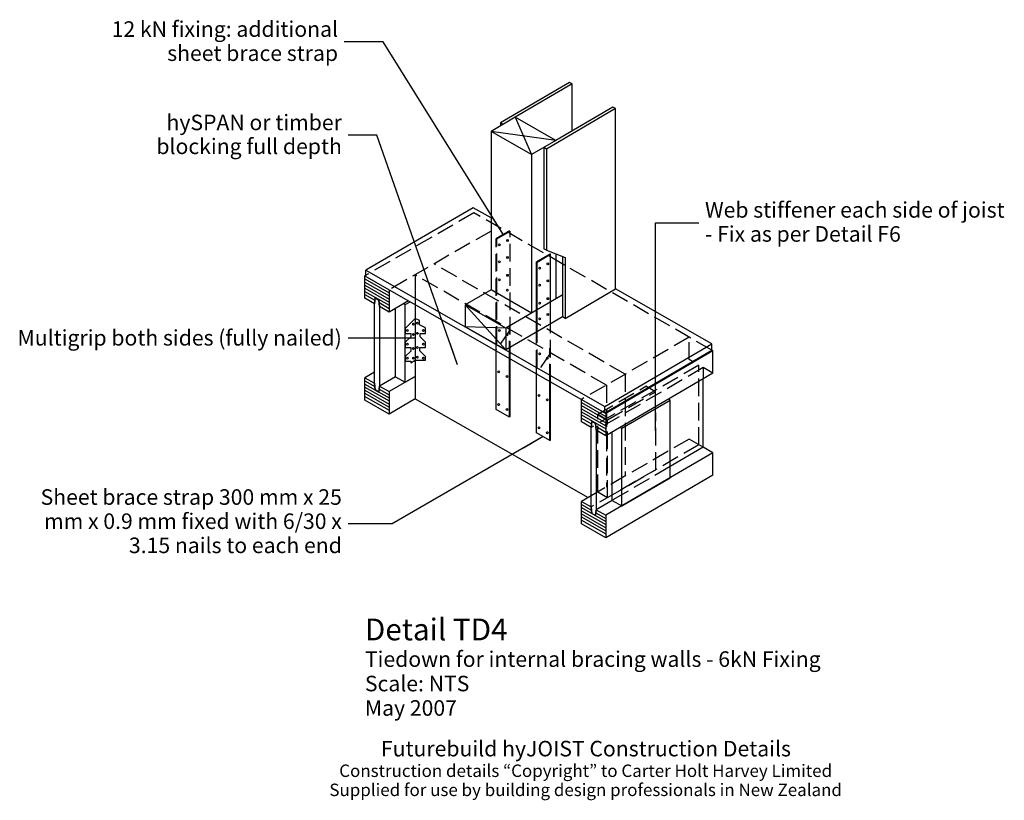
# Model space of a CAD drawing. Units: millimetres. Extents: x 181 to 1765, y 217 to 1473.
import ezdxf

# ---------------------------------------------------------------- set-up
doc = ezdxf.new("R2010")
doc.units = ezdxf.units.MM
doc.linetypes.add('Hidden Line', pattern=[39.122222, 28.222222, -10.9])
for name, color, linetype in [('Futurebuild_Lines08', 8, 'Continuous'), ('Futurebuild_Lines18', 1, 'Continuous'), ('Futurebuild_Lines25', 7, 'Continuous'), ('Futurebuild_Text', 7, 'Continuous')]:
    doc.layers.add(name, color=color, linetype=linetype)
doc.styles.add('Arial', font='ARIAL.TTF')
doc.dimstyles.new('GENERATED_STYLE__1', dxfattribs={"dimtxt": 0.18, "dimasz": 36.48, "dimexe": 0.18, "dimexo": 0.0625, "dimgap": 0.09, "dimtad": 0, "dimtih": 1, "dimtoh": 1, "dimdec": 4, "dimzin": 0, "dimdsep": 46, "dimcen": 0.09, "dimadec": 0, "dimazin": 0, "dimtfac": 1, "dimtdec": 4, "dimtmove": 0, "dimatfit": 3, "dimldrblk": 'ARROWHEAD_5', "dimfxl": 0, "dimtolj": 1, "dimtzin": 0, "dimarcsym": 0})

# ---------------------------------------------------------------- blocks, each defined once
blk = doc.blocks.new('ARROWHEAD_5')
at = {"linetype": 'Continuous'}
blk.add_line((0, 0), (-1, 0), dxfattribs=at)
blk.add_solid([(-1, 0.2679), (0, 0), (-1, -0.2679), (-1, 0.2679)], dxfattribs=at)

msp = doc.modelspace()

# ---------------------------------------------------------------- linework, layer by layer
at = {"layer": 'Futurebuild_Lines08', "linetype": 'Continuous'}
for p, q in [((978.2, 1315.9), (1004.8, 1255.9)), ((1043.5, 1278.6), (939.5, 1293.2)), ((736.6, 1056.1), (775.8, 1033.5)), ((736.6, 1050.8), (775.8, 1028.5)), ((736.6, 1045.8), (775.8, 1023.5)), ((736.6, 1040.8), (775.8, 1018.5)), ((736.6, 1035.8), (775.8, 1013.5)), ((736.6, 1030.8), (752.8, 1021.6)), ((759.6, 1017.7), (775.8, 1008.5)), ((897.7, 1013.9), (963.1, 941.6)), ((963.1, 976.6), (897.7, 978.9)), ((736.6, 891.8), (752.7, 882.6)), ((736.6, 886.8), (775.8, 864.5)), ((736.6, 881.8), (775.8, 859.5)), ((736.6, 876.8), (775.8, 854.5)), ((736.6, 871.8), (775.8, 849.5)), ((759.7, 878.6), (775.8, 869.5)), ((736.6, 866.8), (775.8, 844.5)), ((1085, 857.2), (1124.2, 834.6)), ((1085, 852), (1124.2, 829.6)), ((1085, 847), (1124.2, 824.6)), ((1085, 842), (1124.2, 819.6)), ((1085, 837), (1124.2, 814.6)), ((1085, 832), (1101.2, 822.7)), ((1108, 818.9), (1124.2, 809.6)), ((1085, 693), (1101.1, 683.8)), ((1085, 688), (1124.2, 665.6)), ((1085, 683), (1124.2, 660.6)), ((1085, 678), (1124.2, 655.6)), ((1085, 673), (1124.2, 650.6)), ((1085, 668), (1124.2, 645.6)), ((1108.1, 679.8), (1124.2, 670.6))]:
    msp.add_line(p, q, dxfattribs=at)
at = {"layer": 'Futurebuild_Lines08', "linetype": 'Hidden Line'}
for p, q in [((912, 1162.1), (738.3, 1061.8)), ((1294.7, 941.2), (912, 1162.1)), ((939.5, 1132.9), (775.8, 1038.5)), ((969.3, 1133.3), (947.8, 1120.7)), ((948.6, 1120.3), (970.1, 1132.9)), ((970.1, 927.5), (970.1, 1132.9)), ((947.8, 950.3), (947.8, 1120.7)), ((948.6, 951.4), (948.6, 1120.3)), ((1155.3, 902.5), (847.8, 1080)), ((1125, 885), (817.5, 1062.5)), ((817.5, 992.2), (801.6, 976.1)), ((824.7, 988.9), (817.5, 992.2)), ((824.7, 982.2), (824.7, 988.9)), ((834, 976.9), (824.7, 982.2)), ((1035.1, 890.5), (1035.1, 983.4)), ((801.6, 976.1), (801.6, 968.3)), ((801.6, 968.3), (810.4, 968.3)), ((810.4, 968.3), (810.4, 962.9)), ((825.6, 962.6), (825.6, 968.3)), ((825.6, 968.3), (834, 968.3)), ((834, 968.3), (834, 976.9)), ((970.1, 974.4), (947.8, 941.8)), ((969.3, 928), (969.3, 981.7)), ((1012.8, 912.8), (1012.8, 970.4)), ((1013.5, 913.9), (1013.5, 970.9)), ((810.4, 962.9), (801.6, 954.1)), ((801.6, 954.1), (801.6, 945.4)), ((834, 954.1), (825.6, 962.6)), ((834, 945.5), (834, 954.1)), ((947.8, 940.3), (947.8, 950.3)), ((1258.4, 962.1), (1085, 862)), ((1258.4, 926.1), (1258.4, 962.1)), ((801.6, 945.4), (810.4, 945.4)), ((810.4, 939.8), (801.6, 931)), ((810.4, 945.4), (810.4, 939.8)), ((825, 940), (825, 945.5)), ((825, 945.5), (834, 945.5)), ((834, 931), (825, 940)), ((1035.1, 936.9), (1012.8, 904.3)), ((1034.3, 890.9), (1034.3, 944.2)), ((801.6, 931), (801.6, 923.8)), ((801.6, 923.8), (810.4, 923.8)), ((810.4, 920.8), (817.5, 924.9)), ((810.4, 923.8), (810.4, 920.8)), ((817.5, 924.9), (834, 924.9)), ((834, 924.9), (834, 931)), ((1265.4, 922.1), (1258.4, 926.1)), ((1012.8, 903.2), (1012.8, 912.8)), ((1273.9, 917.1), (1100.7, 817)), ((1280.7, 913.2), (1108.5, 812.6)), ((1273.9, 789), (1273.9, 917)), ((1280.7, 913.2), (1280.7, 895)), ((1296.4, 904.2), (1280.7, 913.2)), ((1155.3, 902.5), (1155.3, 738.6)), ((1111.1, 838.2), (1188.5, 883.4)), ((1125, 885), (1125, 721.1)), ((1126.8, 829.1), (1204.3, 874.4)), ((1204.3, 874.4), (1188.5, 883.4)), ((1204.4, 748.9), (1204.3, 874.4)), ((1111.1, 713.1), (1111.1, 838.2)), ((1111.1, 838.2), (1126.8, 829.1)), ((1126.8, 704.1), (1126.8, 829.1)), ((1258.2, 798.1), (1100.7, 707.1)), ((1280.7, 785.1), (1258.2, 798.1)), ((1273.9, 789.1), (1100.7, 689)), ((1126.8, 704.1), (1204.4, 748.9)), ((1227.5, 754.1), (1134.3, 699.6)), ((1111.1, 713.1), (1126.8, 704.1))]:
    msp.add_line(p, q, dxfattribs=at)
at = {"layer": 'Futurebuild_Lines18', "linetype": 'Continuous'}
for p, q in [((1065.6, 1371.9), (954.5, 1307)), ((1069.9, 1369.4), (978.2, 1315.9)), ((1069.9, 1369.4), (1065.6, 1371.9)), ((1069.9, 1294), (1069.9, 1369.4)), ((1135.3, 1332.1), (1043.5, 1278.6)), ((1139.6, 1329.7), (1135.3, 1332.1)), ((978.2, 1315.9), (939.5, 1293.2)), ((1043.5, 1278.6), (978.2, 1315.9)), ((1139.6, 1329.7), (1028.5, 1264.8)), ((1139.6, 1039.7), (1139.6, 1329.7)), ((954.5, 1307), (954.5, 1302)), ((958.8, 1304.5), (954.5, 1307)), ((939.5, 1293.2), (939.5, 1038.2)), ((1004.8, 1255.9), (939.5, 1293.2)), ((1043.5, 1278.6), (1004.8, 1255.9)), ((1028.5, 1264.8), (1024.2, 1267.3)), ((1024.2, 1267.3), (1024.2, 1104.4)), ((1004.8, 1255.9), (1004.8, 1000.9)), ((1028.5, 1264.8), (1028.5, 1101.9)), ((910.5, 1170.4), (738.3, 1069.8)), ((939.5, 1153.9), (910.5, 1170.4)), ((1034.3, 1095.8), (1012.8, 1083.2)), ((1013.5, 1082.8), (1035.1, 1095.4)), ((1028.5, 1101.9), (1024.2, 1104.4)), ((1028.5, 1101.9), (1058.5, 1090.5)), ((1035.1, 1095.4), (1034.3, 1095.8)), ((1035.1, 983.4), (1035.1, 1095.4)), ((1043.5, 1096.2), (1043.5, 1023.6)), ((1012.8, 1083.2), (1013.5, 1082.8)), ((1012.8, 970.4), (1012.8, 1083.2)), ((1013.5, 970.9), (1013.5, 1082.8)), ((1054.4, 1092.1), (1054.4, 994.6)), ((1058.5, 1090.5), (1058.5, 992.3)), ((738.3, 1069.8), (1122.5, 850.6)), ((738.3, 1059.8), (738.3, 1069.8)), ((817.5, 1062.5), (817.5, 862.8)), ((738.3, 1059.8), (1122.5, 840.6)), ((939.5, 1038.2), (897.7, 1013.9)), ((1004.8, 1000.9), (939.5, 1038.2)), ((1054.1, 1029.7), (963.1, 976.6)), ((1058.5, 992.3), (1139.6, 1039.7)), ((1294.7, 951.2), (1139.6, 1039.7)), ((897.7, 1013.9), (897.7, 978.9)), ((963.1, 976.6), (897.7, 1013.9)), ((1058.5, 992.3), (1054.4, 994.6)), ((963.1, 941.6), (897.7, 978.9)), ((963.1, 976.6), (963.1, 941.6)), ((1122.5, 850.6), (1294.7, 951.2)), ((1294.7, 941.2), (1294.7, 951.2)), ((947.8, 845.9), (947.8, 940.3)), ((1122.5, 840.6), (1294.7, 941.2)), ((969.3, 833.3), (969.3, 928)), ((970.1, 833.8), (970.1, 927.5)), ((1012.8, 808.4), (1012.8, 903.2)), ((1034.3, 795.8), (1034.3, 890.9)), ((1035.1, 796.3), (1035.1, 890.5)), ((817.5, 862.8), (1095.5, 704.1)), ((969.3, 833.3), (947.8, 845.9)), ((1122.5, 840.6), (1122.5, 850.6)), ((1034.3, 795.8), (1012.8, 808.4)), ((1034.3, 795.8), (1035.1, 796.3))]:
    msp.add_line(p, q, dxfattribs=at)
at = {"layer": 'Futurebuild_Lines18', "linetype": 'Continuous', "flags": 128}
msp.add_lwpolyline([(1054.4, 994.6), (1024.2, 977.3), (963.1, 941.6)], dxfattribs=at)
at = {"layer": 'Futurebuild_Lines25', "linetype": 'Continuous'}
for p, q in [((738.3, 1061.8), (736.6, 1060.8)), ((736.6, 1024.8), (736.6, 1060.8)), ((736.6, 1060.8), (775.8, 1038.5)), ((775.8, 1038.5), (775.8, 1002.5)), ((752.3, 1015.9), (736.6, 1024.8)), ((753.1, 1025.4), (752.3, 1015.9)), ((752.3, 1015.9), (753.1, 1025.4)), ((752.3, 887.9), (752.3, 1015.9)), ((759.2, 1021.9), (753.1, 1025.4)), ((753.1, 1025.4), (759.2, 1021.9)), ((760.1, 1011.4), (759.2, 1021.9)), ((759.2, 1021.9), (760.1, 1011.4)), ((807, 1020.7), (775.8, 1002.5)), ((799, 1016), (801.6, 1014.5)), ((801.6, 1014.5), (809.6, 1019.2)), ((801.6, 889.5), (801.6, 1014.5)), ((775.8, 1002.5), (760.1, 1011.4)), ((760.1, 1011.4), (760.1, 883.4)), ((785.9, 898.5), (785.9, 1008.4)), ((1296.4, 940.2), (1124.2, 839.6)), ((1296.4, 940.2), (1294.7, 941.2)), ((1296.4, 904.2), (1296.4, 940.2)), ((752.3, 906), (736.6, 896.8)), ((1296.4, 904.2), (1124.2, 803.6)), ((736.6, 896.8), (752.3, 887.9)), ((736.6, 860.8), (736.6, 896.8)), ((752.3, 887.9), (753.1, 877.4)), ((753.1, 877.4), (752.3, 887.9)), ((785.9, 898.5), (760.1, 883.4)), ((817.5, 898.8), (775.8, 874.5)), ((785.9, 898.5), (801.6, 889.5)), ((801.6, 889.5), (817.5, 898.8)), ((1280.7, 785.1), (1280.7, 895)), ((753.1, 877.4), (759.2, 873.9)), ((759.2, 873.9), (753.1, 877.4)), ((759.2, 873.9), (760.1, 883.4)), ((760.1, 883.4), (759.2, 873.9)), ((760.1, 883.4), (775.8, 874.5)), ((775.8, 874.5), (775.8, 838.5)), ((775.8, 838.5), (736.6, 860.8)), ((817.5, 862.8), (775.8, 838.5)), ((1085, 826), (1085, 862)), ((1085, 862), (1124.2, 839.6)), ((1150, 815.7), (1227.5, 861)), ((1227.5, 861), (1224.9, 862.4)), ((1227.5, 736), (1227.5, 861)), ((1124.2, 839.6), (1124.2, 803.6)), ((1100.7, 817), (1085, 826)), ((1101.5, 826.5), (1100.7, 817)), ((1100.7, 817), (1101.5, 826.5)), ((1107.6, 823.1), (1101.5, 826.5)), ((1101.5, 826.5), (1107.6, 823.1)), ((1100.7, 689), (1100.7, 817)), ((1108.5, 812.6), (1107.6, 823.1)), ((1107.6, 823.1), (1108.5, 812.6)), ((1124.2, 803.6), (1108.5, 812.6)), ((1108.5, 812.6), (1108.5, 684.6)), ((1134.3, 699.6), (1134.3, 809.5)), ((1147.4, 817.2), (1150, 815.7)), ((1150, 690.7), (1150, 815.7)), ((1296.4, 776.2), (1124.2, 675.6)), ((1280.7, 785.1), (1227.5, 754.1)), ((1296.4, 776.2), (1280.7, 785.1)), ((1296.4, 740.2), (1296.4, 776.2)), ((1296.4, 740.2), (1124.2, 639.6)), ((1150, 690.7), (1227.5, 736)), ((1100.7, 707.1), (1085, 698)), ((1085, 698), (1100.7, 689)), ((1085, 662), (1085, 698)), ((1134.3, 699.6), (1108.5, 684.6)), ((1134.3, 699.6), (1150, 690.7)), ((1100.7, 689), (1101.5, 678.5)), ((1101.5, 678.5), (1100.7, 689)), ((1107.6, 675.1), (1108.5, 684.6)), ((1108.5, 684.6), (1107.6, 675.1)), ((1108.5, 684.6), (1124.2, 675.6)), ((1101.5, 678.5), (1107.6, 675.1)), ((1107.6, 675.1), (1101.5, 678.5)), ((1124.2, 675.6), (1124.2, 639.6)), ((1124.2, 639.6), (1085, 662))]:
    msp.add_line(p, q, dxfattribs=at)
for centre, major_axis in [((952.7, 1110.6), (0, -1.58)), ((966, 1117.8), (0, 1.58)), ((952.7, 1083.1), (0, -1.58)), ((966, 1090.3), (0, 1.58)), ((1030.9, 1080.3), (0, 1.58)), ((966, 1061.6), (0, 1.58)), ((1017.7, 1073.1), (0, -1.58)), ((952.7, 1054.4), (0, -1.58)), ((1017.7, 1045.6), (0, -1.58)), ((1030.9, 1052.8), (0, 1.58)), ((965.8, 1037.9), (0, 1.58)), ((1017.7, 1016.9), (0, -1.58)), ((1030.9, 1024.1), (0, 1.58)), ((1030.9, 998.8), (0, 1.58)), ((814.7, 983), (0, -1.58)), ((821, 984.6), (0, -1.58)), ((1017.7, 991.6), (0, -1.58)), ((804.8, 972.9), (0, -1.58)), ((814.7, 966.6), (0, -1.58)), ((821, 968.3), (0, -1.58)), ((830.7, 972.9), (0, -1.58)), ((952.7, 972.9), (0, -1.58)), ((965.1, 965.7), (0, 1.58)), ((804.8, 951), (0, -1.58)), ((830.7, 951), (0, -1.58)), ((814.7, 943.9), (0, -1.58)), ((821, 945.5), (0, -1.58)), ((1017.7, 935.5), (0, -1.58)), ((804.8, 928.3), (0, -1.58)), ((814.7, 928.2), (0, -1.58)), ((821, 929.9), (0, -1.58)), ((830.7, 928.3), (0, -1.58)), ((1030.1, 928.2), (0, 1.58)), ((951.8, 906.4), (0, -1.58)), ((965.1, 898.7), (0, 1.58)), ((1016.8, 868.4), (0, -1.58)), ((1030.1, 861.2), (0, 1.58)), ((951.8, 853.6), (0, -1.58)), ((965.1, 846), (0, 1.58)), ((1016.8, 816.1), (0, -1.58)), ((1030.1, 808.5), (0, 1.58))]:
    msp.add_ellipse(centre, major_axis=major_axis, ratio=0.782445, dxfattribs=at)

# ---------------------------------------------------------------- texts
at = {"layer": 'Futurebuild_Text', "linetype": 'Continuous', "style": 'Arial'}
for s, insert, char_height, width, attachment_point, line_spacing_factor in [('{12 kN fixing: additional sheet brace strap}', (693.4, 1435.1), 25, 383.222, 6, 0.9307), ('{hySPAN or timber blocking full depth}', (699.5, 1285.1), 25, 422.691, 6, 0.921422), ('{Web stiffener each side of joist\\P- Fix as per Detail F6}', (1283.7, 1144.3), 25, 496.168, 4, 0.9285), ('{Sheet brace strap 300 mm x 25 mm x 0.9 mm fixed with 6/30 x 3.15 nails to each end}', (699.5, 662.9), 25, 488.677, 6, 0.932269), ('{Construction details “Copyright” to Carter Holt Harvey Limited\\PSupplied for use by building design professionals in New Zealand}', (1091.7, 274.7), 20, 1078.136, 2, 0.921299)]:
    msp.add_mtext(s, dxfattribs=dict(at, insert=insert, char_height=char_height, width=width, attachment_point=attachment_point, line_spacing_factor=line_spacing_factor))
for s, insert, char_height, attachment_point in [('{ }', (699.4, 1437.1), 10, 3), ('{ }', (705.5, 1287.1), 10, 3), ('{ }', (1277.7, 1146.3), 10, 1), ('{Multigrip both sides (fully nailed)}', (699.5, 957.9), 25, 6), ('{ }', (705.5, 960.4), 10, 3), ('{ }', (705.5, 661.7), 10, 3), ('{Detail TD4}', (736.6, 509.5), 35, 1), ('{Tiedown for internal bracing walls - 6kN Fixing}', (736.6, 456.8), 25, 1), ('{Scale: NTS}', (736.6, 417.5), 25, 1), ('{May 2007}', (736.6, 378.2), 25, 1), ('{Futurebuild hyJOIST Construction Details}', (1092.2, 312.8), 25, 2)]:
    msp.add_mtext(s, dxfattribs=dict(at, insert=insert, char_height=char_height, attachment_point=attachment_point))

# ---------------------------------------------------------------- leaders
at = {"layer": 'Futurebuild_Text', "linetype": 'Continuous'}
for points in [[(959.4, 1126.6), (765.8, 1437.1), (703.4, 1437.1)], [(885.6, 917.6), (755.9, 1287.1), (709.5, 1287.1)], [(1204.3, 811.6), (1204.3, 1146.3), (1273.7, 1146.3)], [(817.5, 960.4), (709.5, 960.4)], [(1023.5, 802.1), (780.7, 661.7), (709.5, 661.7)]]:
    msp.add_leader(points, dimstyle='GENERATED_STYLE__1', dxfattribs=at)

doc.saveas('drawing.dxf')
